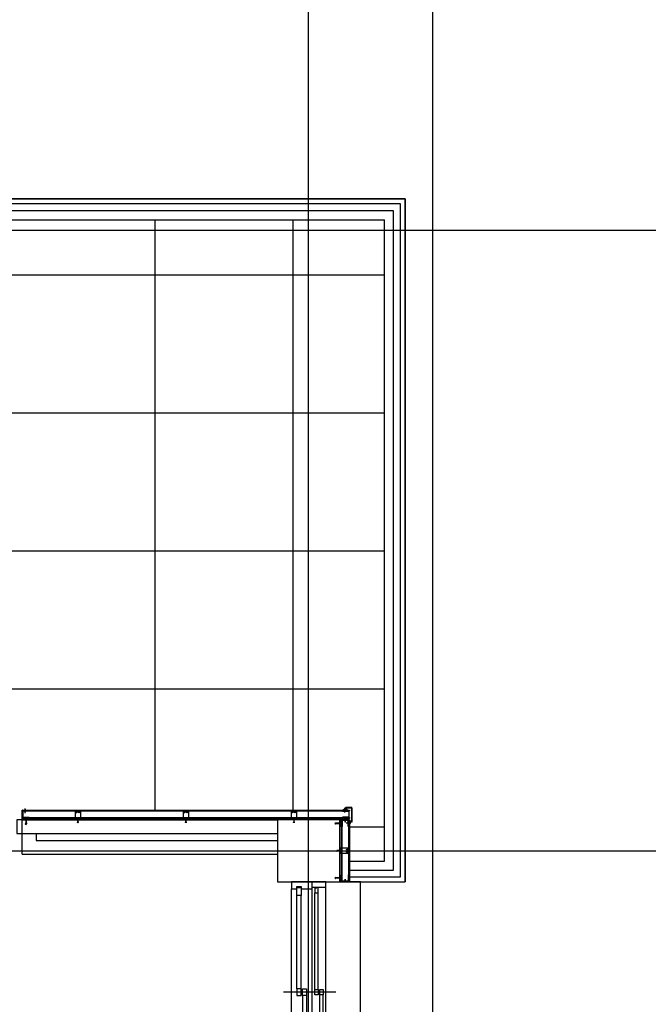
# Model space of a CAD drawing. Units: millimetres. Extents: x 2736105 to 4544255, y -225330 to 1212028.
# Drawn here: x 3541647 to 3546202, y 448863 to 456000 of the extents above; entities that cross this region are included whole.
import ezdxf
from ezdxf.lldxf.tags import DXFTag

# ---------------------------------------------------------------- set-up
doc = ezdxf.new("R2010")
doc.units = ezdxf.units.MM
doc.header["$LTSCALE"] = 200
for name, color, linetype in [('CEN', 1, 'CEN'), ('COL', 2, 'Continuous'), ('DF', 7, 'Continuous'), ('DOOR', 4, 'Continuous'), ('E1', 4, 'Continuous'), ('HAT', 8, 'Continuous'), ('insul', 8, 'Continuous'), ('sta1', 9, 'Continuous'), ('STL', 6, 'Continuous'), ('WAL', 3, 'Continuous'), ('WID', 6, 'Continuous'), ('판넬', 40, 'Continuous')]:
    doc.layers.add(name, color=color, linetype=linetype)
tags = doc.linetypes.add('ACANSTGL', pattern=[0.11811, 0.07874, -0.03937]).pattern_tags.tags
tags[6:7] = [DXFTag(74, 4), DXFTag(75, 0), DXFTag(340, '0'), DXFTag(46, 1.0), DXFTag(50, 0.0), DXFTag(44, 0.0), DXFTag(45, 0.0)]
tags[4:5] = [DXFTag(74, 4), DXFTag(75, 0), DXFTag(340, '0'), DXFTag(46, 1.0), DXFTag(50, 0.0), DXFTag(44, 0.0), DXFTag(45, 0.0)]
tags = doc.linetypes.add('CEN', pattern=[35, 30, -2, 1, -2]).pattern_tags.tags
tags[10:11] = [DXFTag(74, 4), DXFTag(75, 0), DXFTag(340, '0'), DXFTag(46, 1.0), DXFTag(50, 0.0), DXFTag(44, 0.0), DXFTag(45, 0.0)]
tags[8:9] = [DXFTag(74, 4), DXFTag(75, 0), DXFTag(340, '0'), DXFTag(46, 1.0), DXFTag(50, 0.0), DXFTag(44, 0.0), DXFTag(45, 0.0)]
tags[6:7] = [DXFTag(74, 4), DXFTag(75, 0), DXFTag(340, '0'), DXFTag(46, 1.0), DXFTag(50, 0.0), DXFTag(44, 0.0), DXFTag(45, 0.0)]
tags[4:5] = [DXFTag(74, 4), DXFTag(75, 0), DXFTag(340, '0'), DXFTag(46, 1.0), DXFTag(50, 0.0), DXFTag(44, 0.0), DXFTag(45, 0.0)]
tags = doc.linetypes.add('CENTER', pattern=[65, 60, -2, 1, -2]).pattern_tags.tags
tags[10:11] = [DXFTag(74, 4), DXFTag(75, 0), DXFTag(340, '0'), DXFTag(46, 1.0), DXFTag(50, 0.0), DXFTag(44, 0.0), DXFTag(45, 0.0)]
tags[8:9] = [DXFTag(74, 4), DXFTag(75, 0), DXFTag(340, '0'), DXFTag(46, 1.0), DXFTag(50, 0.0), DXFTag(44, 0.0), DXFTag(45, 0.0)]
tags[6:7] = [DXFTag(74, 4), DXFTag(75, 0), DXFTag(340, '0'), DXFTag(46, 1.0), DXFTag(50, 0.0), DXFTag(44, 0.0), DXFTag(45, 0.0)]
tags[4:5] = [DXFTag(74, 4), DXFTag(75, 0), DXFTag(340, '0'), DXFTag(46, 1.0), DXFTag(50, 0.0), DXFTag(44, 0.0), DXFTag(45, 0.0)]
tags = doc.linetypes.add('CENTER4', pattern=[64, 60, -2, 0, -2]).pattern_tags.tags
tags[10:11] = [DXFTag(74, 4), DXFTag(75, 0), DXFTag(340, '0'), DXFTag(46, 1.0), DXFTag(50, 0.0), DXFTag(44, 0.0), DXFTag(45, 0.0)]
tags[8:9] = [DXFTag(74, 4), DXFTag(75, 0), DXFTag(340, '0'), DXFTag(46, 1.0), DXFTag(50, 0.0), DXFTag(44, 0.0), DXFTag(45, 0.0)]
tags[6:7] = [DXFTag(74, 4), DXFTag(75, 0), DXFTag(340, '0'), DXFTag(46, 1.0), DXFTag(50, 0.0), DXFTag(44, 0.0), DXFTag(45, 0.0)]
tags[4:5] = [DXFTag(74, 4), DXFTag(75, 0), DXFTag(340, '0'), DXFTag(46, 1.0), DXFTag(50, 0.0), DXFTag(44, 0.0), DXFTag(45, 0.0)]
tags = doc.linetypes.add('HIDDEN', pattern=[2, 1, -1]).pattern_tags.tags
tags[6:7] = [DXFTag(74, 4), DXFTag(75, 0), DXFTag(340, '0'), DXFTag(46, 1.0), DXFTag(50, 0.0), DXFTag(44, 0.0), DXFTag(45, 0.0)]
tags[4:5] = [DXFTag(74, 4), DXFTag(75, 0), DXFTag(340, '0'), DXFTag(46, 1.0), DXFTag(50, 0.0), DXFTag(44, 0.0), DXFTag(45, 0.0)]

# ---------------------------------------------------------------- blocks, each defined once
blk = doc.blocks.new('C1')
at = {"layer": 'COL'}
blk.add_lwpolyline([(-200, -200), (200, -200), (200, 200), (-200, 200)], close=True, dxfattribs=at)
blk = doc.blocks.new('win1')
at = {"layer": 'CEN'}
for p, q in [((800, -322.5), (800, 57.5)), ((1580, -322.5), (1580, 57.5)), ((2470, -322.5), (2470, 57.5)), ((3250, -322.5), (3250, 57.5))]:
    blk.add_line(p, q, dxfattribs=at)
at = {"layer": 'DF'}
for p, q in [((48.9, -182.5), (40, -182.5)), ((1600, -150), (1560, -150)), ((2450, -150), (2490, -150)), ((4001.1, -182.5), (4010, -182.5)), ((1551.1, -217.5), (1560, -217.5)), ((1560, -250), (1600, -250)), ((1608.9, -217.5), (1600, -217.5)), ((2490, -250), (2450, -250)), ((2498.9, -217.5), (2490, -217.5))]:
    blk.add_line(p, q, dxfattribs=at)
for points in [[(40, -150), (40, -250), (0, -250), (0, 0), (50, 0), (50, -40), (35, -40), (35, -70), (50, -70), (50, -150), (0, -150)], [(1560, -250), (1560, -150), (1550, -150), (1550, -110), (1565, -110), (1565, -80), (1550, -80), (1550, 0), (1610, 0), (1610, -80), (1595, -80), (1595, -110), (1610, -110), (1610, -150), (1600, -150), (1600, -250)], [(2490, -250), (2490, -150), (2500, -150), (2500, -110), (2485, -110), (2485, -80), (2500, -80), (2500, 0), (2440, 0), (2440, -80), (2455, -80), (2455, -110), (2440, -110), (2440, -150), (2450, -150), (2450, -250)], [(4010, -150), (4010, -250), (4050, -250), (4050, 0), (4000, 0), (4000, -40), (4015, -40), (4015, -70), (4000, -70), (4000, -150), (4050, -150)], [(42.5, -70), (100, -70), (100, -40), (42.5, -40), (42.5, -70)], [(4007.5, -70), (3950, -70), (3950, -40), (4007.5, -40), (4007.5, -70)], [(1557.5, -110), (1507.5, -110), (1507.5, -80), (1557.5, -80), (1557.5, -110)], [(1602.5, -110), (1652.5, -110), (1652.5, -80), (1602.5, -80), (1602.5, -110)], [(2492.5, -110), (2542.5, -110), (2542.5, -80), (2492.5, -80), (2492.5, -110)], [(40, -170), (80, -170), (80, -195), (40, -195)], [(820, -195), (820, -170), (780, -170), (780, -195), (820, -195)], [(780, -230), (820, -230), (820, -205), (780, -205), (780, -230)], [(1560, -230), (1520, -230), (1520, -205), (1560, -205)], [(1600, -250), (1600, -150)], [(1600, -250), (1600, -150)], [(1600, -230), (1640, -230), (1640, -205), (1600, -205)], [(2450, -230), (2410, -230), (2410, -205), (2450, -205), (2450, -230)], [(2490, -230), (2530, -230), (2530, -205), (2490, -205)], [(3230, -195), (3230, -170), (3270, -170), (3270, -195), (3230, -195)], [(3270, -230), (3230, -230), (3230, -205), (3270, -205), (3270, -230)], [(4010, -170), (3970, -170), (3970, -195), (4010, -195)]]:
    blk.add_lwpolyline(points, dxfattribs=at)
for points in [[(825, -70), (775, -70), (775, -40), (825, -40), (825, -70)], [(3225, -70), (3275, -70), (3275, -40), (3225, -40), (3225, -70)], [(775, -110), (825, -110), (825, -80), (775, -80), (775, -110)], [(2455, -110), (2405, -110), (2405, -80), (2455, -80), (2455, -110)], [(3275, -110), (3225, -110), (3225, -80), (3275, -80), (3275, -110)]]:
    blk.add_lwpolyline(points, close=True, dxfattribs=at)
at = {"layer": 'WID', "color": 5}
for p, q in [((0, 0), (4000, 0)), ((0, -150), (4000, -150)), ((0, -250), (4010, -250))]:
    blk.add_line(p, q, dxfattribs=at)
at = {"layer": 'WID'}
for p, q in [((775, -40), (100, -40)), ((775, -70), (100, -70)), ((3275, -40), (3950, -40)), ((3275, -70), (3950, -70)), ((825, -80), (1507.5, -80)), ((825, -110), (1507.5, -110)), ((2405, -80), (1652.5, -80)), ((2405, -110), (1652.5, -110)), ((3225, -80), (2542.5, -80)), ((3225, -110), (2542.5, -110)), ((780, -170), (80, -170)), ((780, -195), (80, -195)), ((1520, -205), (820, -205)), ((1640, -205), (2410, -205)), ((2530, -205), (3230, -205)), ((3270, -170), (3970, -170)), ((3270, -195), (3970, -195)), ((1520, -230), (820, -230)), ((1640, -230), (2410, -230)), ((2530, -230), (3230, -230))]:
    blk.add_line(p, q, dxfattribs=at)
blk = doc.blocks.new('blot01')
at = {"layer": 'CEN', "linetype": 'CENTER'}
for p, q in [((3.9, 18.2), (-3.4, 18.2)), ((-3.4, 17.6), (-3.4, 18.2)), ((-3.4, 17.6), (3.9, 17.6)), ((-1.1, 15.7), (1.6, 16.6)), ((-1.1, 14.5), (1.6, 15.4)), ((-1.1, 13.3), (1.6, 14.2)), ((-1.1, 12.2), (1.6, 13.1)), ((-1.1, 11), (1.6, 11.9)), ((-1.1, 9.8), (1.6, 10.7)), ((-1.1, 8.6), (1.6, 9.5)), ((-1.1, 7.5), (1.6, 8.4)), ((-1.1, 6.3), (1.6, 7.2)), ((-1.1, 5.1), (1.6, 6)), ((-1.1, 3.9), (1.6, 4.8)), ((-1.1, 2.8), (1.6, 3.6)), ((-0.8, 15.6), (-0.8, 17.6)), ((1.3, 17.6), (-0.8, 17.6)), ((-0.8, 16), (1.3, 16.6)), ((-0.8, 15.5), (1.3, 16.3)), ((-0.8, 1.8), (-0.8, 15.6)), ((-0.8, 14.8), (1.3, 15.5)), ((-0.8, 14.4), (1.3, 15.1)), ((-0.8, 13.6), (1.3, 14.3)), ((-0.8, 13.2), (1.3, 13.9)), ((-0.8, 12.4), (1.3, 13.1)), ((-0.8, 12), (1.3, 12.7)), ((-0.8, 11.3), (1.3, 11.9)), ((-0.8, 10.8), (1.3, 11.5)), ((-0.8, 10.1), (1.3, 10.8)), ((-0.8, 9.7), (1.3, 10.4)), ((-0.8, 8.9), (1.3, 9.6)), ((-0.8, 8.5), (1.3, 9.2)), ((-0.8, 7.7), (1.3, 8.4)), ((-0.8, 7.3), (1.3, 8)), ((-0.8, 6.6), (1.3, 7.2)), ((-0.8, 6.1), (1.3, 6.8)), ((-0.8, 5.4), (1.3, 6.1)), ((-0.8, 5), (1.3, 5.7)), ((-0.8, 4.2), (1.3, 4.9)), ((-0.8, 3.8), (1.3, 4.5)), ((-0.8, 3), (1.3, 3.7)), ((-0.8, 2.6), (1.3, 3.3)), ((-0.2, 0.2), (0.2, -0.2)), ((0.2, -0.2), (1.3, 1.8)), ((1, 0.3), (0.2, -0.2)), ((1.3, 15.6), (1.3, 17.6)), ((1.3, 16.6), (1.6, 16.6)), ((1.6, 16.6), (1.3, 16.3)), ((1.3, 1.8), (1.3, 15.6)), ((1.3, 15.5), (1.6, 15.4)), ((1.6, 15.4), (1.3, 15.1)), ((1.3, 14.3), (1.6, 14.2)), ((1.6, 14.2), (1.3, 13.9)), ((1.3, 13.1), (1.6, 13.1)), ((1.6, 13.1), (1.3, 12.7)), ((1.3, 11.9), (1.6, 11.9)), ((1.6, 11.9), (1.3, 11.5)), ((1.3, 10.8), (1.6, 10.7)), ((1.6, 10.7), (1.3, 10.4)), ((1.3, 9.6), (1.6, 9.5)), ((1.6, 9.5), (1.3, 9.2)), ((1.3, 8.4), (1.6, 8.4)), ((1.6, 8.4), (1.3, 8)), ((1.3, 7.2), (1.6, 7.2)), ((1.6, 7.2), (1.3, 6.8)), ((1.3, 6.1), (1.6, 6)), ((1.6, 6), (1.3, 5.7)), ((1.3, 4.9), (1.6, 4.8)), ((1.6, 4.8), (1.3, 4.5)), ((1.3, 3.7), (1.6, 3.6)), ((1.6, 3.6), (1.3, 3.3)), ((3.9, 17.6), (3.9, 18.2))]:
    blk.add_line(p, q, dxfattribs=at)
for points in [[(-0.8, 16), (-1.1, 15.7), (-0.8, 15.5)], [(-0.8, 14.8), (-1.1, 14.5), (-0.8, 14.4)], [(-0.8, 13.6), (-1.1, 13.3), (-0.8, 13.2)], [(-0.8, 12.4), (-1.1, 12.2), (-0.8, 12)], [(-0.8, 11.3), (-1.1, 11), (-0.8, 10.8)], [(-0.8, 10.1), (-1.1, 9.8), (-0.8, 9.7)], [(-0.8, 8.9), (-1.1, 8.6), (-0.8, 8.5)], [(-0.8, 7.7), (-1.1, 7.5), (-0.8, 7.3)], [(-0.8, 6.6), (-1.1, 6.3), (-0.8, 6.1)], [(-0.8, 5.4), (-1.1, 5.1), (-0.8, 5)], [(-0.8, 4.2), (-1.1, 3.9), (-0.8, 3.8)], [(-0.8, 3), (-1.1, 2.8), (-0.8, 2.6)], [(-0.4, 18.9), (-0.4, 18.9), (-0.1, 18.9)], [(0.1, 18.7), (0.1, 18.6), (0.3, 18.6)], [(0.4, 18.7), (0.4, 18.6), (0.3, 18.6)], [(0.9, 18.9), (0.9, 18.9), (0.6, 18.9)]]:
    blk.add_lwpolyline(points, dxfattribs=at)
for centre, radius, start, end in [((0.4, 15.4), 3.6, 93.0895, 129.21872), ((1.5, 1.7), 2.27, 177.13544, 220.54749), ((-0.1, 18.7), 0.188, 2.32785, 92.60138), ((0, 15.3), 3.76, 51.6001, 86.5655), ((0.6, 18.7), 0.188, 87.39862, 177.67215), ((-4.5, 2.2), 5.82, 340.69537, 356.22009)]:
    blk.add_arc(centre, radius, start, end, dxfattribs=at)
blk = doc.blocks.new('blot02')
at = {"color": 1}
for p, q in [((0, 1.6), (15.9, 1.6)), ((15.9, 1.6), (31.8, 3.2)), ((16.3, 0), (35.1, 2.3)), ((33.5, 3), (31.8, 3.2)), ((34.3, 2.8), (33.5, 3)), ((35.1, 2.3), (34.3, 2.8)), ((0, -1.6), (15.9, -1.6)), ((15.9, -1.6), (31.8, -3.3)), ((16.3, 0), (35.1, -2.3)), ((33.5, -3), (31.8, -3.3)), ((34.3, -2.8), (33.5, -3)), ((35.1, -2.3), (34.3, -2.8))]:
    blk.add_line(p, q, dxfattribs=at)
at = {"color": 8}
for p, q in [((27.3, 1.3), (34.9, 1.3)), ((38.3, 0), (34.9, 1.3)), ((27.3, -1.4), (34.9, -1.4)), ((38.3, 0), (34.9, -1.4))]:
    blk.add_line(p, q, dxfattribs=at)
blk.add_lwpolyline([(-2, 1.5), (-1.4, 1.5), (-1.4, -1.5), (-2, -1.5)], close=True, dxfattribs=at)
at = {"color": 1}
blk.add_lwpolyline([(-1.8, 2.9), (0, 2.9), (0, -2.9), (-1.8, -2.9)], close=True, dxfattribs=at)
blk = doc.blocks.new('A$C35E07073')
at = {"layer": 'CEN', "linetype": 'CENTER'}
for p, q in [((0, 3), (27.7, 3)), ((6, 3.4), (5.6, 3)), ((6, 2.4), (5.6, 3)), ((5.6, 3), (7.3, 2.1)), ((7.3, 3.9), (18.7, 3.9)), ((7.3, 2.1), (18.7, 2.1)), ((7.9, 3.9), (8.5, 2.1)), ((8, 4.1), (8.8, 1.9)), ((8.3, 3.9), (8.8, 2.1)), ((8.8, 1.9), (8.5, 2.1)), ((8.8, 2.1), (8.8, 1.9)), ((8.9, 3.9), (9.5, 2.1)), ((9, 4.1), (9.8, 1.9)), ((9.3, 3.9), (9.8, 2.1)), ((9.8, 1.9), (9.5, 2.1)), ((9.8, 2.1), (9.8, 1.9)), ((9.9, 3.9), (10.5, 2.1)), ((10, 4.1), (10.7, 1.9)), ((10.2, 3.9), (10.8, 2.1)), ((10.7, 1.9), (10.5, 2.1)), ((10.8, 2.1), (10.7, 1.9)), ((10.8, 3.9), (11.4, 2.1)), ((11, 4.1), (11.7, 1.9)), ((11.2, 3.9), (11.7, 2.1)), ((11.7, 1.9), (11.4, 2.1)), ((11.7, 2.1), (11.7, 1.9)), ((11.8, 3.9), (12.4, 2.1)), ((11.9, 4.1), (12.7, 1.9)), ((12.2, 3.9), (12.7, 2.1)), ((12.7, 1.9), (12.4, 2.1)), ((12.7, 2.1), (12.7, 1.9)), ((12.8, 3.9), (13.4, 2.1)), ((12.9, 4.1), (13.6, 1.9)), ((13.1, 3.9), (13.7, 2.1)), ((13.6, 1.9), (13.4, 2.1)), ((13.7, 2.1), (13.6, 1.9)), ((13.8, 3.9), (14.3, 2.1)), ((13.9, 4.1), (14.6, 1.9)), ((14.1, 3.9), (14.7, 2.1)), ((14.6, 1.9), (14.3, 2.1)), ((14.7, 2.1), (14.6, 1.9)), ((14.7, 3.9), (15.3, 2.1)), ((14.8, 4.1), (15.6, 1.9)), ((15.1, 3.9), (15.6, 2.1)), ((15.6, 1.9), (15.3, 2.1)), ((15.6, 2.1), (15.6, 1.9)), ((15.7, 3.9), (16.3, 2.1)), ((15.8, 4.1), (16.6, 1.9)), ((16.1, 3.9), (16.6, 2.1)), ((16.6, 1.9), (16.3, 2.1)), ((16.6, 2.1), (16.6, 1.9)), ((16.7, 3.9), (17.3, 2.1)), ((16.8, 4.1), (17.5, 1.9)), ((17, 3.9), (17.6, 2.1)), ((17.5, 1.9), (17.3, 2.1)), ((17.6, 2.1), (17.5, 1.9)), ((17.6, 3.9), (18.2, 2.1)), ((17.8, 4.1), (18.5, 1.9)), ((18, 3.9), (18.5, 2.1)), ((18.5, 1.9), (18.2, 2.1)), ((18.5, 2.1), (18.5, 1.9)), ((18.6, 3.9), (19.2, 2.1)), ((18.7, 4.1), (19.5, 1.9)), ((18.7, 3.9), (20.3, 3.9)), ((18.7, 2.1), (20.3, 2.1)), ((19, 3.9), (19.5, 2.1)), ((19.5, 1.9), (19.2, 2.1)), ((19.5, 2.1), (19.5, 1.9)), ((20.3, 6), (20.8, 6)), ((20.3, 6), (20.3, 0)), ((20.3, 2.1), (20.3, 3.9)), ((20.3, 0), (20.8, 0)), ((20.8, 0), (20.8, 6))]:
    blk.add_line(p, q, dxfattribs=at)
for points in [[(8.3, 3.9), (8, 4.1), (7.9, 3.9)], [(9.3, 3.9), (9, 4.1), (8.9, 3.9)], [(10.2, 3.9), (10, 4.1), (9.9, 3.9)], [(11.2, 3.9), (11, 4.1), (10.8, 3.9)], [(12.2, 3.9), (11.9, 4.1), (11.8, 3.9)], [(13.1, 3.9), (12.9, 4.1), (12.8, 3.9)], [(14.1, 3.9), (13.9, 4.1), (13.8, 3.9)], [(15.1, 3.9), (14.8, 4.1), (14.7, 3.9)], [(16.1, 3.9), (15.8, 4.1), (15.7, 3.9)], [(17, 3.9), (16.8, 4.1), (16.7, 3.9)], [(18, 3.9), (17.8, 4.1), (17.6, 3.9)], [(19, 3.9), (18.7, 4.1), (18.6, 3.9)], [(21.3, 3.1), (21.1, 3.1), (21.1, 3)], [(21.3, 2.9), (21.1, 2.9), (21.1, 3)], [(21.4, 3.5), (21.4, 3.5), (21.4, 3.3)], [(21.4, 2.5), (21.4, 2.5), (21.4, 2.7)]]:
    blk.add_lwpolyline(points, dxfattribs=at)
for centre, radius, start, end in [((7.2, 2), 1.88, 87.13544, 130.54749), ((7.6, 7), 4.81, 250.69537, 266.22009), ((18.5, 2.8), 2.98, 3.0895, 39.21872), ((18.4, 3.2), 3.11, 321.6001, 356.5655), ((21.3, 3.3), 0.155, 272.32785, 2.60138), ((21.3, 2.7), 0.155, 357.39862, 87.67215)]:
    blk.add_arc(centre, radius, start, end, dxfattribs=at)

msp = doc.modelspace()

# ---------------------------------------------------------------- hatches: boundary and pattern name
h = msp.add_hatch(color=256)
h.paths.add_polyline_path([(3542068.9, 450203.9), (3542068.9, 450200.7), (3542086.8, 450200.7), (3542086.8, 450203.9)])
h.paths.add_polyline_path([(3542066.9, 450200.7), (3542066.9, 450203.9), (3542049, 450203.9), (3542049, 450200.7)])
h = msp.add_hatch(color=256)
h.paths.add_polyline_path([(3542851.7, 450203.9), (3542851.7, 450200.7), (3542869.7, 450200.7), (3542869.7, 450203.9)])
h.paths.add_polyline_path([(3542849.8, 450200.7), (3542849.8, 450203.9), (3542831.8, 450203.9), (3542831.8, 450200.7)])
h = msp.add_hatch(color=256)
h.paths.add_polyline_path([(3543634.6, 450203.9), (3543634.6, 450200.7), (3543652.5, 450200.7), (3543652.5, 450203.9)])
h.paths.add_polyline_path([(3543632.6, 450200.7), (3543632.6, 450203.9), (3543614.7, 450203.9), (3543614.7, 450200.7)])
h = msp.add_hatch(color=256)
h.paths.add_polyline_path([(3543969, 449976.3), (3543965.8, 449976.3), (3543965.8, 449994.2), (3543969, 449994.2)])
h.paths.add_polyline_path([(3543965.8, 449974.3), (3543969, 449974.3), (3543969, 449956.4), (3543965.8, 449956.4)])
at = {"layer": 'insul'}
h = msp.add_hatch(color=256, dxfattribs=at)
edge = h.paths.add_edge_path()
edge.add_ellipse((3544063.8, 450160.5), major_axis=(-18.6, -18.6), ratio=1, start_angle=243.81784, end_angle=273.97788)
edge.add_line((3544043.9, 450177.8), (3544039.2, 450177.8))
edge.add_line((3544039.2, 450177.8), (3544039.2, 450177.9))
edge.add_line((3544039.2, 450177.9), (3544039.2, 450177.9))
edge.add_line((3544039.2, 450177.9), (3544039.2, 450177.9))
edge.add_line((3544039.2, 450177.9), (3544039.2, 450177.9))
edge.add_line((3544039.2, 450177.9), (3544039.2, 450177.9))
edge.add_line((3544039.2, 450177.9), (3544039.2, 450177.9))
edge.add_line((3544039.2, 450177.9), (3544039.2, 450177.9))
edge.add_line((3544039.2, 450177.9), (3544039.2, 450177.9))
edge.add_line((3544039.2, 450177.9), (3544039.2, 450177.9))
edge.add_line((3544039.2, 450177.9), (3544039.2, 450177.9))
edge.add_line((3544039.2, 450177.9), (3544039.2, 450178))
edge.add_line((3544039.2, 450178), (3544039.2, 450178))
edge.add_line((3544039.2, 450178), (3544039.2, 450178))
edge.add_line((3544039.2, 450178), (3544039.2, 450178))
edge.add_line((3544039.2, 450178), (3544039.2, 450178))
edge.add_line((3544039.2, 450178), (3544039.2, 450178))
edge.add_line((3544039.2, 450178), (3544039.2, 450178))
edge.add_line((3544039.2, 450178), (3544039.2, 450178))
edge.add_line((3544039.2, 450178), (3544039.2, 450178))
edge.add_line((3544039.2, 450178), (3544039.2, 450178))
edge.add_line((3544039.2, 450178), (3544039.2, 450178))
edge.add_line((3544039.2, 450178), (3544039.2, 450178.1))
edge.add_line((3544039.2, 450178.1), (3544039.2, 450178.1))
edge.add_line((3544039.2, 450178.1), (3544039.2, 450178.1))
edge.add_line((3544039.2, 450178.1), (3544039.2, 450178.1))
edge.add_line((3544039.2, 450178.1), (3544039.2, 450178.1))
edge.add_line((3544039.2, 450178.1), (3544039.2, 450178.1))
edge.add_line((3544039.2, 450178.1), (3544039.2, 450178.1))
edge.add_line((3544039.2, 450178.1), (3544039.2, 450178.1))
edge.add_line((3544039.2, 450178.1), (3544039.2, 450178.1))
edge.add_line((3544039.2, 450178.1), (3544039.2, 450178.1))
edge.add_line((3544039.2, 450178.1), (3544039.2, 450178.2))
edge.add_line((3544039.2, 450178.2), (3544039.2, 450178.2))
edge.add_line((3544039.2, 450178.2), (3544039.2, 450178.2))
edge.add_line((3544039.2, 450178.2), (3544039.2, 450178.2))
edge.add_line((3544039.2, 450178.2), (3544039.2, 450178.2))
edge.add_line((3544039.2, 450178.2), (3544039.2, 450178.2))
edge.add_line((3544039.2, 450178.2), (3544039.2, 450178.2))
edge.add_line((3544039.2, 450178.2), (3544039.2, 450178.2))
edge.add_line((3544039.2, 450178.2), (3544039.2, 450178.2))
edge.add_line((3544039.2, 450178.2), (3544039.2, 450178.2))
edge.add_line((3544039.2, 450178.2), (3544039.2, 450178.2))
edge.add_line((3544039.2, 450178.2), (3544039.2, 450178.3))
edge.add_line((3544039.2, 450178.3), (3544039.2, 450178.3))
edge.add_line((3544039.2, 450178.3), (3544039.2, 450178.3))
edge.add_line((3544039.2, 450178.3), (3544039.2, 450178.3))
edge.add_line((3544039.2, 450178.3), (3544039.2, 450178.3))
edge.add_line((3544039.2, 450178.3), (3544039.2, 450178.3))
edge.add_line((3544039.2, 450178.3), (3544039.2, 450178.3))
edge.add_line((3544039.2, 450178.3), (3544039.2, 450178.3))
edge.add_line((3544039.2, 450178.3), (3544039.2, 450178.3))
edge.add_line((3544039.2, 450178.3), (3544039.2, 450178.3))
edge.add_line((3544039.2, 450178.3), (3544039.2, 450178.3))
edge.add_line((3544039.2, 450178.3), (3544039.2, 450178.4))
edge.add_line((3544039.2, 450178.4), (3544039.2, 450178.4))
edge.add_line((3544039.2, 450178.4), (3544039.2, 450178.4))
edge.add_line((3544039.2, 450178.4), (3544039.2, 450178.4))
edge.add_line((3544039.2, 450178.4), (3544039.2, 450178.4))
edge.add_line((3544039.2, 450178.4), (3544039.2, 450178.4))
edge.add_line((3544039.2, 450178.4), (3544039.2, 450178.4))
edge.add_line((3544039.2, 450178.4), (3544039.2, 450178.4))
edge.add_line((3544039.2, 450178.4), (3544039.2, 450178.4))
edge.add_line((3544039.2, 450178.4), (3544039.1, 450178.4))
edge.add_line((3544039.1, 450178.4), (3544039.1, 450178.5))
edge.add_line((3544039.1, 450178.5), (3544039.1, 450178.5))
edge.add_line((3544039.1, 450178.5), (3544039.1, 450178.5))
edge.add_line((3544039.1, 450178.5), (3544039.1, 450178.5))
edge.add_line((3544039.1, 450178.5), (3544039.1, 450178.6))
edge.add_line((3544039.1, 450178.6), (3544039.1, 450178.6))
edge.add_line((3544039.1, 450178.6), (3544039.1, 450178.6))
edge.add_line((3544039.1, 450178.6), (3544039.1, 450178.6))
edge.add_line((3544039.1, 450178.6), (3544039.1, 450178.7))
edge.add_line((3544039.1, 450178.7), (3544039.1, 450178.7))
edge.add_line((3544039.1, 450178.7), (3544039.1, 450178.7))
edge.add_line((3544039.1, 450178.7), (3544039.1, 450178.7))
edge.add_line((3544039.1, 450178.7), (3544039.1, 450178.8))
edge.add_line((3544039.1, 450178.8), (3544039.1, 450178.8))
edge.add_line((3544039.1, 450178.8), (3544039, 450178.8))
edge.add_line((3544039, 450178.8), (3544039, 450178.8))
edge.add_line((3544039, 450178.8), (3544039, 450178.9))
edge.add_line((3544039, 450178.9), (3544039, 450178.9))
edge.add_line((3544039, 450178.9), (3544039, 450178.9))
edge.add_line((3544039, 450178.9), (3544039, 450178.9))
edge.add_line((3544039, 450178.9), (3544039, 450178.9))
edge.add_line((3544039, 450178.9), (3544039, 450179))
edge.add_line((3544039, 450179), (3544039, 450179))
edge.add_line((3544039, 450179), (3544039, 450179))
edge.add_line((3544039, 450179), (3544039, 450179))
edge.add_line((3544039, 450179), (3544038.9, 450179.1))
edge.add_line((3544038.9, 450179.1), (3544038.9, 450179.1))
edge.add_line((3544038.9, 450179.1), (3544038.9, 450179.1))
edge.add_line((3544038.9, 450179.1), (3544038.9, 450179.1))
edge.add_line((3544038.9, 450179.1), (3544038.9, 450179.2))
edge.add_line((3544038.9, 450179.2), (3544038.9, 450179.2))
edge.add_line((3544038.9, 450179.2), (3544038.9, 450179.2))
edge.add_line((3544038.9, 450179.2), (3544038.9, 450179.2))
edge.add_line((3544038.9, 450179.2), (3544038.9, 450179.3))
edge.add_line((3544038.9, 450179.3), (3544038.8, 450179.3))
edge.add_line((3544038.8, 450179.3), (3544038.8, 450179.3))
edge.add_line((3544038.8, 450179.3), (3544038.8, 450179.3))
edge.add_line((3544038.8, 450179.3), (3544038.8, 450179.3))
edge.add_line((3544038.8, 450179.3), (3544038.8, 450179.4))
edge.add_line((3544038.8, 450179.4), (3544038.8, 450179.4))
edge.add_line((3544038.8, 450179.4), (3544038.8, 450179.4))
edge.add_line((3544038.8, 450179.4), (3544038.8, 450179.4))
edge.add_line((3544038.8, 450179.4), (3544038.7, 450179.5))
edge.add_line((3544038.7, 450179.5), (3544038.7, 450179.5))
edge.add_line((3544038.7, 450179.5), (3544038.7, 450179.5))
edge.add_line((3544038.7, 450179.5), (3544038.7, 450179.5))
edge.add_line((3544038.7, 450179.5), (3544038.7, 450179.6))
edge.add_line((3544038.7, 450179.6), (3544038.7, 450179.6))
edge.add_line((3544038.7, 450179.6), (3544038.7, 450179.6))
edge.add_line((3544038.7, 450179.6), (3544038.7, 450179.6))
edge.add_line((3544038.7, 450179.6), (3544038.6, 450179.6))
edge.add_line((3544038.6, 450179.6), (3544038.6, 450179.7))
edge.add_line((3544038.6, 450179.7), (3544038.6, 450179.7))
edge.add_line((3544038.6, 450179.7), (3544038.6, 450179.7))
edge.add_line((3544038.6, 450179.7), (3544038.6, 450179.7))
edge.add_line((3544038.6, 450179.7), (3544038.6, 450179.7))
edge.add_line((3544038.6, 450179.7), (3544038.6, 450179.8))
edge.add_line((3544038.6, 450179.8), (3544038.5, 450179.8))
edge.add_line((3544038.5, 450179.8), (3544038.5, 450179.8))
edge.add_line((3544038.5, 450179.8), (3544038.5, 450179.8))
edge.add_line((3544038.5, 450179.8), (3544038.5, 450179.9))
edge.add_line((3544038.5, 450179.9), (3544038.5, 450179.9))
edge.add_line((3544038.5, 450179.9), (3544038.5, 450179.9))
edge.add_line((3544038.5, 450179.9), (3544038.4, 450179.9))
edge.add_line((3544038.4, 450179.9), (3544038.4, 450179.9))
edge.add_line((3544038.4, 450179.9), (3544038.4, 450181.5))
edge.add_line((3544038.4, 450181.5), (3544037.9, 450181.5))
edge.add_line((3544037.9, 450181.5), (3544037.9, 450192.4))
edge.add_line((3544037.9, 450192.4), (3544055.3, 450185.5))
edge = h.paths.add_edge_path()
edge.add_ellipse((3544063.8, 450160.5), major_axis=(18.6, -18.6), ratio=1, start_angle=183.97788, end_angle=213.71544)
edge.add_line((3544037.9, 450165.7), (3544037.9, 450165.7))
edge.add_line((3544037.9, 450165.7), (3544037.9, 450174.2))
edge.add_line((3544037.9, 450174.2), (3544038.4, 450174.2))
edge.add_line((3544038.4, 450174.2), (3544038.4, 450177.8))
edge.add_line((3544038.4, 450177.8), (3544043.9, 450177.8))
h = msp.add_hatch(color=256, dxfattribs=at)
edge = h.paths.add_edge_path()
edge.add_ellipse((3544063.8, 450160.5), major_axis=(-18.6, -18.6), ratio=1, start_angle=243.81784, end_angle=273.97788)
edge.add_line((3544043.9, 450177.8), (3544039.2, 450177.8))
edge.add_line((3544039.2, 450177.8), (3544039.2, 450177.9))
edge.add_line((3544039.2, 450177.9), (3544039.2, 450177.9))
edge.add_line((3544039.2, 450177.9), (3544039.2, 450177.9))
edge.add_line((3544039.2, 450177.9), (3544039.2, 450177.9))
edge.add_line((3544039.2, 450177.9), (3544039.2, 450177.9))
edge.add_line((3544039.2, 450177.9), (3544039.2, 450177.9))
edge.add_line((3544039.2, 450177.9), (3544039.2, 450177.9))
edge.add_line((3544039.2, 450177.9), (3544039.2, 450177.9))
edge.add_line((3544039.2, 450177.9), (3544039.2, 450177.9))
edge.add_line((3544039.2, 450177.9), (3544039.2, 450177.9))
edge.add_line((3544039.2, 450177.9), (3544039.2, 450178))
edge.add_line((3544039.2, 450178), (3544039.2, 450178))
edge.add_line((3544039.2, 450178), (3544039.2, 450178))
edge.add_line((3544039.2, 450178), (3544039.2, 450178))
edge.add_line((3544039.2, 450178), (3544039.2, 450178))
edge.add_line((3544039.2, 450178), (3544039.2, 450178))
edge.add_line((3544039.2, 450178), (3544039.2, 450178))
edge.add_line((3544039.2, 450178), (3544039.2, 450178))
edge.add_line((3544039.2, 450178), (3544039.2, 450178))
edge.add_line((3544039.2, 450178), (3544039.2, 450178))
edge.add_line((3544039.2, 450178), (3544039.2, 450178))
edge.add_line((3544039.2, 450178), (3544039.2, 450178.1))
edge.add_line((3544039.2, 450178.1), (3544039.2, 450178.1))
edge.add_line((3544039.2, 450178.1), (3544039.2, 450178.1))
edge.add_line((3544039.2, 450178.1), (3544039.2, 450178.1))
edge.add_line((3544039.2, 450178.1), (3544039.2, 450178.1))
edge.add_line((3544039.2, 450178.1), (3544039.2, 450178.1))
edge.add_line((3544039.2, 450178.1), (3544039.2, 450178.1))
edge.add_line((3544039.2, 450178.1), (3544039.2, 450178.1))
edge.add_line((3544039.2, 450178.1), (3544039.2, 450178.1))
edge.add_line((3544039.2, 450178.1), (3544039.2, 450178.1))
edge.add_line((3544039.2, 450178.1), (3544039.2, 450178.2))
edge.add_line((3544039.2, 450178.2), (3544039.2, 450178.2))
edge.add_line((3544039.2, 450178.2), (3544039.2, 450178.2))
edge.add_line((3544039.2, 450178.2), (3544039.2, 450178.2))
edge.add_line((3544039.2, 450178.2), (3544039.2, 450178.2))
edge.add_line((3544039.2, 450178.2), (3544039.2, 450178.2))
edge.add_line((3544039.2, 450178.2), (3544039.2, 450178.2))
edge.add_line((3544039.2, 450178.2), (3544039.2, 450178.2))
edge.add_line((3544039.2, 450178.2), (3544039.2, 450178.2))
edge.add_line((3544039.2, 450178.2), (3544039.2, 450178.2))
edge.add_line((3544039.2, 450178.2), (3544039.2, 450178.2))
edge.add_line((3544039.2, 450178.2), (3544039.2, 450178.3))
edge.add_line((3544039.2, 450178.3), (3544039.2, 450178.3))
edge.add_line((3544039.2, 450178.3), (3544039.2, 450178.3))
edge.add_line((3544039.2, 450178.3), (3544039.2, 450178.3))
edge.add_line((3544039.2, 450178.3), (3544039.2, 450178.3))
edge.add_line((3544039.2, 450178.3), (3544039.2, 450178.3))
edge.add_line((3544039.2, 450178.3), (3544039.2, 450178.3))
edge.add_line((3544039.2, 450178.3), (3544039.2, 450178.3))
edge.add_line((3544039.2, 450178.3), (3544039.2, 450178.3))
edge.add_line((3544039.2, 450178.3), (3544039.2, 450178.3))
edge.add_line((3544039.2, 450178.3), (3544039.2, 450178.3))
edge.add_line((3544039.2, 450178.3), (3544039.2, 450178.4))
edge.add_line((3544039.2, 450178.4), (3544039.2, 450178.4))
edge.add_line((3544039.2, 450178.4), (3544039.2, 450178.4))
edge.add_line((3544039.2, 450178.4), (3544039.2, 450178.4))
edge.add_line((3544039.2, 450178.4), (3544039.2, 450178.4))
edge.add_line((3544039.2, 450178.4), (3544039.2, 450178.4))
edge.add_line((3544039.2, 450178.4), (3544039.2, 450178.4))
edge.add_line((3544039.2, 450178.4), (3544039.2, 450178.4))
edge.add_line((3544039.2, 450178.4), (3544039.2, 450178.4))
edge.add_line((3544039.2, 450178.4), (3544039.1, 450178.4))
edge.add_line((3544039.1, 450178.4), (3544039.1, 450178.5))
edge.add_line((3544039.1, 450178.5), (3544039.1, 450178.5))
edge.add_line((3544039.1, 450178.5), (3544039.1, 450178.5))
edge.add_line((3544039.1, 450178.5), (3544039.1, 450178.5))
edge.add_line((3544039.1, 450178.5), (3544039.1, 450178.6))
edge.add_line((3544039.1, 450178.6), (3544039.1, 450178.6))
edge.add_line((3544039.1, 450178.6), (3544039.1, 450178.6))
edge.add_line((3544039.1, 450178.6), (3544039.1, 450178.6))
edge.add_line((3544039.1, 450178.6), (3544039.1, 450178.7))
edge.add_line((3544039.1, 450178.7), (3544039.1, 450178.7))
edge.add_line((3544039.1, 450178.7), (3544039.1, 450178.7))
edge.add_line((3544039.1, 450178.7), (3544039.1, 450178.7))
edge.add_line((3544039.1, 450178.7), (3544039.1, 450178.8))
edge.add_line((3544039.1, 450178.8), (3544039.1, 450178.8))
edge.add_line((3544039.1, 450178.8), (3544039, 450178.8))
edge.add_line((3544039, 450178.8), (3544039, 450178.8))
edge.add_line((3544039, 450178.8), (3544039, 450178.9))
edge.add_line((3544039, 450178.9), (3544039, 450178.9))
edge.add_line((3544039, 450178.9), (3544039, 450178.9))
edge.add_line((3544039, 450178.9), (3544039, 450178.9))
edge.add_line((3544039, 450178.9), (3544039, 450178.9))
edge.add_line((3544039, 450178.9), (3544039, 450179))
edge.add_line((3544039, 450179), (3544039, 450179))
edge.add_line((3544039, 450179), (3544039, 450179))
edge.add_line((3544039, 450179), (3544039, 450179))
edge.add_line((3544039, 450179), (3544038.9, 450179.1))
edge.add_line((3544038.9, 450179.1), (3544038.9, 450179.1))
edge.add_line((3544038.9, 450179.1), (3544038.9, 450179.1))
edge.add_line((3544038.9, 450179.1), (3544038.9, 450179.1))
edge.add_line((3544038.9, 450179.1), (3544038.9, 450179.2))
edge.add_line((3544038.9, 450179.2), (3544038.9, 450179.2))
edge.add_line((3544038.9, 450179.2), (3544038.9, 450179.2))
edge.add_line((3544038.9, 450179.2), (3544038.9, 450179.2))
edge.add_line((3544038.9, 450179.2), (3544038.9, 450179.3))
edge.add_line((3544038.9, 450179.3), (3544038.8, 450179.3))
edge.add_line((3544038.8, 450179.3), (3544038.8, 450179.3))
edge.add_line((3544038.8, 450179.3), (3544038.8, 450179.3))
edge.add_line((3544038.8, 450179.3), (3544038.8, 450179.3))
edge.add_line((3544038.8, 450179.3), (3544038.8, 450179.4))
edge.add_line((3544038.8, 450179.4), (3544038.8, 450179.4))
edge.add_line((3544038.8, 450179.4), (3544038.8, 450179.4))
edge.add_line((3544038.8, 450179.4), (3544038.8, 450179.4))
edge.add_line((3544038.8, 450179.4), (3544038.7, 450179.5))
edge.add_line((3544038.7, 450179.5), (3544038.7, 450179.5))
edge.add_line((3544038.7, 450179.5), (3544038.7, 450179.5))
edge.add_line((3544038.7, 450179.5), (3544038.7, 450179.5))
edge.add_line((3544038.7, 450179.5), (3544038.7, 450179.6))
edge.add_line((3544038.7, 450179.6), (3544038.7, 450179.6))
edge.add_line((3544038.7, 450179.6), (3544038.7, 450179.6))
edge.add_line((3544038.7, 450179.6), (3544038.7, 450179.6))
edge.add_line((3544038.7, 450179.6), (3544038.6, 450179.6))
edge.add_line((3544038.6, 450179.6), (3544038.6, 450179.7))
edge.add_line((3544038.6, 450179.7), (3544038.6, 450179.7))
edge.add_line((3544038.6, 450179.7), (3544038.6, 450179.7))
edge.add_line((3544038.6, 450179.7), (3544038.6, 450179.7))
edge.add_line((3544038.6, 450179.7), (3544038.6, 450179.7))
edge.add_line((3544038.6, 450179.7), (3544038.6, 450179.8))
edge.add_line((3544038.6, 450179.8), (3544038.5, 450179.8))
edge.add_line((3544038.5, 450179.8), (3544038.5, 450179.8))
edge.add_line((3544038.5, 450179.8), (3544038.5, 450179.8))
edge.add_line((3544038.5, 450179.8), (3544038.5, 450179.9))
edge.add_line((3544038.5, 450179.9), (3544038.5, 450179.9))
edge.add_line((3544038.5, 450179.9), (3544038.5, 450179.9))
edge.add_line((3544038.5, 450179.9), (3544038.4, 450179.9))
edge.add_line((3544038.4, 450179.9), (3544038.4, 450179.9))
edge.add_line((3544038.4, 450179.9), (3544038.4, 450181.5))
edge.add_line((3544038.4, 450181.5), (3544037.9, 450181.5))
edge.add_line((3544037.9, 450181.5), (3544037.9, 450192.4))
edge.add_line((3544037.9, 450192.4), (3544055.3, 450185.5))
edge = h.paths.add_edge_path()
edge.add_ellipse((3544063.8, 450160.5), major_axis=(18.6, -18.6), ratio=1, start_angle=183.97788, end_angle=213.71544)
edge.add_line((3544037.9, 450165.7), (3544037.9, 450165.7))
edge.add_line((3544037.9, 450165.7), (3544037.9, 450174.2))
edge.add_line((3544037.9, 450174.2), (3544038.4, 450174.2))
edge.add_line((3544038.4, 450174.2), (3544038.4, 450177.8))
edge.add_line((3544038.4, 450177.8), (3544043.9, 450177.8))

# ---------------------------------------------------------------- linework, layer by layer
at = {"color": 6}
for p, q in [((3541665.8, 450200.7), (3541665.8, 450270.6)), ((3541667.8, 450268.6), (3541667.8, 450202.7)), ((3541716.3, 450200.7), (3541665.8, 450200.7)), ((3541666.9, 450200.7), (3541716.3, 450200.7)), ((3541667.8, 450202.7), (3541714.3, 450202.7)), ((3543965.8, 450150.3), (3543965.8, 450200.7)), ((3543965.8, 450200.7), (3544035.7, 450200.7)), ((3543965.8, 450199.7), (3543965.8, 450150.3)), ((3544033.7, 450198.7), (3543967.8, 450198.7)), ((3543967.8, 450198.7), (3543967.8, 450152.3)), ((3543965.8, 449751.8), (3543965.8, 449801.2)), ((3543965.8, 449801.2), (3543965.8, 449750.7)), ((3543967.8, 449752.7), (3543967.8, 449799.2)), ((3543965.8, 449750.7), (3544035.7, 449750.7)), ((3544033.7, 449752.7), (3543967.8, 449752.7))]:
    msp.add_line(p, q, dxfattribs=at)
at = {"linetype": 'ACANSTGL'}
for p, q in [((3542049.1, 450260.7), (3542086.9, 450260.7)), ((3542049.1, 450260.7), (3542049.1, 450200.7)), ((3542086.9, 450260.7), (3542086.9, 450200.7)), ((3542831.9, 450260.7), (3542869.7, 450260.7)), ((3542831.9, 450260.7), (3542831.9, 450200.7)), ((3542869.7, 450260.7), (3542869.7, 450200.7)), ((3543614.7, 450260.7), (3543652.6, 450260.7)), ((3543614.7, 450260.7), (3543614.7, 450200.7)), ((3543652.6, 450260.7), (3543652.6, 450200.7)), ((3544025.8, 449994.3), (3543965.8, 449994.3)), ((3544025.8, 449956.5), (3544025.8, 449994.3)), ((3544025.8, 449956.5), (3543965.8, 449956.5))]:
    msp.add_line(p, q, dxfattribs=at)
at = {"linetype": 'HIDDEN'}
for p, q in [((3542086.8, 450203.9), (3542049, 450203.9)), ((3542086.8, 450200.7), (3542049, 450200.7)), ((3542869.7, 450203.9), (3542831.8, 450203.9)), ((3542869.7, 450200.7), (3542831.8, 450200.7)), ((3543652.5, 450203.9), (3543614.7, 450203.9)), ((3543652.5, 450200.7), (3543614.7, 450200.7)), ((3543965.8, 449994.2), (3543965.8, 449956.4)), ((3543969, 449994.2), (3543969, 449956.4))]:
    msp.add_line(p, q, dxfattribs=at)
for p, q in [((3542086.9, 450200.7), (3542049.1, 450200.7)), ((3542061.5, 450252), (3542057.3, 450252)), ((3542059.4, 450249.8), (3542059.4, 450254.1)), ((3542078.7, 450252), (3542074.5, 450252)), ((3542076.6, 450249.8), (3542076.6, 450254.1)), ((3542869.7, 450200.7), (3542831.9, 450200.7)), ((3542844.4, 450252), (3542840.1, 450252)), ((3542842.2, 450249.8), (3542842.2, 450254.1)), ((3542861.5, 450252), (3542857.3, 450252)), ((3542859.4, 450249.8), (3542859.4, 450254.1)), ((3543652.6, 450200.7), (3543614.7, 450200.7)), ((3543627.2, 450252), (3543622.9, 450252)), ((3543625.1, 450249.8), (3543625.1, 450254.1)), ((3543644.4, 450252), (3543640.1, 450252)), ((3543642.3, 450249.8), (3543642.3, 450254.1)), ((3543965.8, 449994.3), (3543965.8, 449956.5)), ((3544014.9, 449984), (3544019.2, 449984)), ((3544017, 449986.1), (3544017, 449981.8)), ((3544014.9, 449966.8), (3544019.2, 449966.8)), ((3544017, 449968.9), (3544017, 449964.7))]:
    msp.add_line(p, q)
at = {"color": 8, "linetype": 'HIDDEN'}
for points in [[(3542069.8, 450205), (3542069.8, 450203.9), (3542066.1, 450203.9), (3542066.1, 450205)], [(3542068.9, 450205.4), (3542068.9, 450205), (3542067, 450205), (3542067, 450205.4)], [(3542852.6, 450205), (3542852.6, 450203.9), (3542848.9, 450203.9), (3542848.9, 450205)], [(3542851.7, 450205.4), (3542851.7, 450205), (3542849.8, 450205), (3542849.8, 450205.4)], [(3543635.4, 450205), (3543635.4, 450203.9), (3543631.7, 450203.9), (3543631.7, 450205)], [(3543634.5, 450205.4), (3543634.5, 450205), (3543632.7, 450205), (3543632.7, 450205.4)], [(3543970.1, 449977.1), (3543969, 449977.1), (3543969, 449973.4), (3543970.1, 449973.4)], [(3543970.5, 449976.2), (3543970.1, 449976.2), (3543970.1, 449974.4), (3543970.5, 449974.4)]]:
    msp.add_lwpolyline(points, close=True, dxfattribs=at)
at = {"color": 6}
msp.add_lwpolyline([(3543965.8, 450199.7), (3543965.8, 450150.3), (3543965.8, 450200.7), (3544035.7, 450200.7), (3544035.7, 450200.7, -0.414214), (3544033.7, 450198.7), (3543967.8, 450198.7), (3543967.8, 450152.3, -0.414214), (3543965.8, 450150.3), (3543965.8, 450150.3)], format="xyb", dxfattribs=at)
msp.add_lwpolyline([(3543965.8, 450199.7), (3543965.8, 450150.3), (3543965.8, 450200.7), (3544035.7, 450200.7), (3544035.7, 450200.7, -0.414214), (3544033.7, 450198.7), (3543967.8, 450198.7), (3543967.8, 450152.3, -0.414214), (3543965.8, 450150.3), (3543965.8, 450150.3)], format="xyb", dxfattribs=at)
for centre in [(3542059.4, 450252), (3542076.6, 450252), (3542842.2, 450252), (3542859.4, 450252), (3543625.1, 450252), (3543642.3, 450252), (3544017, 449984), (3544017, 449966.8)]:
    msp.add_circle(centre, 2.12)
for centre, start, end in [((3541665.8, 450268.6), 0, 90), ((3541714.3, 450200.7), 0, 90), ((3544033.7, 450200.7), 270, 0), ((3543965.8, 450152.3), 270, 0), ((3543965.8, 449799.2), 0, 90), ((3544033.7, 449750.7), 0, 90)]:
    msp.add_arc(centre, 2, start, end, dxfattribs=at)
at = {"layer": 'CEN', "linetype": 'CENTER4'}
for p, q in [((3543740.8, 436975.7), (3543740.8, 540294.6)), ((3544640.8, 436975.7), (3544640.8, 540294.6)), ((3522382, 454475.7), (3549640.8, 454475.7)), ((3522382, 449975.7), (3549640.8, 449975.7))]:
    msp.add_line(p, q, dxfattribs=at)
at = {"layer": 'COL'}
msp.add_line((3541665.8, 450100.7), (3541665.8, 450200.7), dxfattribs=at)
for points in [[(3541665.8, 450200.7), (3543515.8, 450200.7)], [(3541665.8, 450100.7), (3543515.8, 450100.7)]]:
    msp.add_lwpolyline(points, dxfattribs=at)
at = {"layer": 'DOOR'}
msp.add_lwpolyline([(3541665.8, 450200.7), (3541625.8, 450200.7), (3541625.8, 450100.7), (3541665.8, 450100.7)], close=True, dxfattribs=at)
at = {"layer": 'E1'}
for p, q in [((3539965.8, 454700.7), (3544440.8, 454700.7)), ((3544440.8, 454700.7), (3544440.8, 449750.7)), ((3540035.8, 454550.7), (3544290.8, 454550.7)), ((3544290.8, 449900.7), (3544290.8, 454550.7)), ((3543965.8, 450200.7), (3544005.7, 450200.7)), ((3544035.8, 449900.7), (3544290.8, 449900.7)), ((3543965.8, 449750.7), (3544440.8, 449750.7))]:
    msp.add_line(p, q, dxfattribs=at)
for points in [[(3543965.8, 449750.7), (3544440.8, 449750.7), (3544440.8, 454700.7), (3539965.8, 454700.7)], [(3543965.8, 445700.7), (3544115.8, 445700.7), (3544115.8, 449750.7), (3543965.8, 449750.7)]]:
    msp.add_lwpolyline(points, dxfattribs=at)
at = {"layer": 'HAT'}
for p, q in [((3542628.5, 450270.7), (3542628.5, 454550.7)), ((3543628.5, 450270.7), (3543628.5, 454550.7)), ((3544290.8, 454147.4), (3540486.2, 454147.4)), ((3544290.8, 453147.4), (3539865.8, 453147.4)), ((3544290.8, 452147.4), (3539865.8, 452147.4)), ((3544290.8, 451147.4), (3539865.8, 451147.4)), ((3544290.8, 450147.4), (3544035.8, 450147.4))]:
    msp.add_line(p, q, dxfattribs=at)
at = {"layer": 'insul', "ltscale": 5}
msp.add_line((3543990, 450272.8), (3544016.7, 450272.8), dxfattribs=at)
msp.add_line((3543990, 450272.8), (3544016.7, 450272.8), dxfattribs=at)
at = {"layer": 'insul'}
for p, q in [((3544010.7, 450289.9), (3544016.7, 450272.8)), ((3544010.7, 450289.9), (3544016.7, 450272.8)), ((3544055.3, 450185.5), (3544037.9, 450192.4)), ((3544055.3, 450185.5), (3544037.9, 450192.4))]:
    msp.add_line(p, q, dxfattribs=at)
for centre, radius, start, end in [((3543976.8, 450310), 39.4, 289.65904, 329.339), ((3543976.8, 450310), 39.4, 289.65904, 329.339), ((3544063.8, 450160.5), 26.4, 108.81784, 168.71544), ((3544063.8, 450160.5), 26.4, 108.81784, 168.71544)]:
    msp.add_arc(centre, radius, start, end, dxfattribs=at)
at = {"layer": 'sta1'}
for points in [[(3544035.8, 449785.7), (3544405.8, 449785.7), (3544405.8, 454665.7), (3540035.8, 454665.7)], [(3544035.8, 449835.7), (3544355.8, 449835.7), (3544355.8, 454615.7), (3540035.8, 454615.7)]]:
    msp.add_lwpolyline(points, dxfattribs=at)
at = {"layer": 'STL', "color": 7, "ltscale": 5}
for p, q in [((3544016.7, 450272.8), (3543990, 450272.9)), ((3544016.7, 450272.8), (3543990, 450272.9)), ((3544010.7, 450289.9), (3544045.5, 450289.9)), ((3544054.9, 450289.9), (3544010.7, 450289.9)), ((3544010.7, 450289.9), (3544016.7, 450272.8)), ((3544010.7, 450289.9), (3544045.5, 450289.9)), ((3544054.9, 450289.9), (3544010.7, 450289.9)), ((3544010.7, 450289.9), (3544016.7, 450272.8)), ((3544013.5, 450287.9), (3544052.9, 450287.9)), ((3544013.5, 450287.9), (3544052.9, 450287.9)), ((3544052.9, 450287.9), (3544052.9, 450188.5)), ((3544052.9, 450287.9), (3544052.9, 450188.5)), ((3544054.9, 450185.6), (3544054.9, 450289.9)), ((3544054.9, 450185.6), (3544054.9, 450289.9)), ((3544054.9, 450185.6), (3544037.9, 450192.4)), ((3544054.9, 450185.6), (3544037.9, 450192.4)), ((3544037.9, 450165.7), (3544035.8, 450165.7)), ((3544037.9, 450165.7), (3544035.8, 450165.7))]:
    msp.add_line(p, q, dxfattribs=at)
at = {"layer": 'STL', "color": 7}
for p, q in [((3544019.6, 450270.7), (3543990, 450270.7)), ((3544019.6, 450270.7), (3543990, 450270.7)), ((3544013.5, 450287.9), (3544019.6, 450270.7)), ((3544013.5, 450287.9), (3544019.6, 450270.7)), ((3544052.9, 450188.5), (3544035.8, 450195.3)), ((3544052.9, 450188.5), (3544035.8, 450195.3))]:
    msp.add_line(p, q, dxfattribs=at)
at = {"layer": 'WAL'}
msp.add_line((3541665.8, 449950.7), (3541665.8, 450100.7), dxfattribs=at)
for points in [[(3541765.8, 450100.7), (3541765.8, 450050.7), (3543515.8, 450050.7)], [(3541665.8, 449950.7), (3543515.8, 449950.7)]]:
    msp.add_lwpolyline(points, dxfattribs=at)
at = {"layer": '판넬', "color": 6}
for p, q in [((3541665.8, 450270.7), (3544035.8, 450270.7)), ((3541665.8, 450270.7), (3541665.8, 450264.7)), ((3541665.8, 450264.7), (3544035.8, 450264.7)), ((3544035.8, 450270.7), (3544035.8, 450264.7)), ((3544035.8, 450270.7), (3544035.8, 450264.7)), ((3541665.8, 450216.7), (3544035.8, 450216.7)), ((3541665.8, 450210.7), (3544035.8, 450210.7)), ((3543975.8, 450198.7), (3543975.8, 449752.7)), ((3544035.8, 450198.7), (3543975.8, 450198.7)), ((3544035.8, 450198.7), (3543975.8, 450198.7)), ((3543981.8, 450198.7), (3543981.8, 449752.7)), ((3544035.8, 450200.7), (3544029.8, 450200.7)), ((3544029.8, 450198.7), (3544029.8, 449750.7)), ((3544035.8, 450216.7), (3544035.8, 450210.7)), ((3544035.8, 450216.7), (3544035.8, 450210.7)), ((3544035.8, 450198.7), (3544035.8, 449750.7)), ((3544035.8, 449750.7), (3544029.8, 449750.7))]:
    msp.add_line(p, q, dxfattribs=at)
for points in [[(3541715.8, 450264.7), (3541715.8, 450262.7), (3541669.8, 450262.7), (3541669.8, 450218.7), (3541715.8, 450218.7), (3541715.8, 450216.7), (3541667.8, 450216.7), (3541667.8, 450264.7), (3541715.8, 450264.7)], [(3541715.8, 450264.7), (3541715.8, 450262.7), (3541669.8, 450262.7), (3541669.8, 450218.7), (3541715.8, 450218.7), (3541715.8, 450216.7), (3541667.8, 450216.7), (3541667.8, 450264.7), (3541715.8, 450264.7)], [(3543985.8, 450264.7), (3543985.8, 450262.7), (3544031.8, 450262.7), (3544031.8, 450218.7), (3543985.8, 450218.7), (3543985.8, 450216.7), (3544033.8, 450216.7), (3544033.8, 450264.7), (3543985.8, 450264.7)], [(3543985.8, 450264.7), (3543985.8, 450262.7), (3544031.8, 450262.7), (3544031.8, 450218.7), (3543985.8, 450218.7), (3543985.8, 450216.7), (3544033.8, 450216.7), (3544033.8, 450264.7), (3543985.8, 450264.7)], [(3544029.8, 450150.7), (3544027.8, 450150.7), (3544027.8, 450196.7), (3543983.8, 450196.7), (3543983.8, 450150.7), (3543981.8, 450150.7), (3543981.8, 450198.7), (3544029.8, 450198.7), (3544029.8, 450150.7)], [(3544029.8, 450150.7), (3544027.8, 450150.7), (3544027.8, 450196.7), (3543983.8, 450196.7), (3543983.8, 450150.7), (3543981.8, 450150.7), (3543981.8, 450198.7), (3544029.8, 450198.7), (3544029.8, 450150.7)], [(3544029.8, 450150.7), (3544027.8, 450150.7), (3544027.8, 450196.7), (3543983.8, 450196.7), (3543983.8, 450150.7), (3543981.8, 450150.7), (3543981.8, 450198.7), (3544029.8, 450198.7), (3544029.8, 450150.7)], [(3544029.8, 449800.7), (3544027.8, 449800.7), (3544027.8, 449754.7), (3543983.8, 449754.7), (3543983.8, 449800.7), (3543981.8, 449800.7), (3543981.8, 449752.7), (3544029.8, 449752.7), (3544029.8, 449800.7)]]:
    msp.add_lwpolyline(points, dxfattribs=at)

# ---------------------------------------------------------------- block references
at = {"extrusion": (0, 0, -1), "xscale": -1.209999999962747, "yscale": 1.209999999962747, "zscale": -1.21, "rotation": 270}
msp.add_blockref('A$C35E07073', (-3541691.2, 450248.3), dxfattribs=at)
at = {"rotation": 270}
for name, p, xscale, yscale, zscale in [('A$C35E07073', (3543999.7, 450252.8), -1.209999999962747, 1.209999999962747, 1.21), ('A$C35E07073', (3543999.7, 450252.8), -1.209999999962747, 1.209999999962747, 1.21), ('blot02', (3542067.9, 450203.9), 0.7000000001862645, 0.7000000001862645, 0.7), ('blot02', (3542850.8, 450203.9), 0.7000000001862645, 0.7000000001862645, 0.7), ('blot02', (3543633.6, 450203.9), 0.7000000001862645, 0.7000000001862645, 0.7)]:
    msp.add_blockref(name, p, dxfattribs=dict(at, xscale=xscale, yscale=yscale, zscale=zscale))
at = {"extrusion": (0, 0, -1), "zscale": -1, "rotation": 270}
msp.add_blockref('blot02', (-3541692.8, 450202.7), dxfattribs=at)
at = {"extrusion": (0, 0, -1), "zscale": -1}
for name, p in [('blot01', (-3544005.7, 450183.1)), ('blot02', (-3543967.8, 450173.7))]:
    msp.add_blockref(name, p, dxfattribs=at)
at = {"xscale": -1}
for name, p in [('blot01', (3544006.1, 450183.1)), ('blot01', (3544006.1, 450183.1)), ('blot02', (3543967.8, 450173.7)), ('blot02', (3543967.8, 450173.7))]:
    msp.add_blockref(name, p, dxfattribs=at)
at = {"extrusion": (0, 0, -1), "xscale": -1.209999999962747, "yscale": 1.209999999962747, "zscale": -1.21}
msp.add_blockref('A$C35E07073', (-3544013.3, 450175.4), dxfattribs=at)
msp.add_blockref('A$C35E07073', (-3544013.3, 450175.4), dxfattribs=at)
at = {"xscale": -0.7000000001862645, "yscale": 0.7000000001862645, "zscale": 0.7}
msp.add_blockref('blot02', (3543969, 449975.3), dxfattribs=at)
at = {"extrusion": (0, 0, -1), "xscale": -1, "zscale": -1, "rotation": 180}
for name, p in [('blot02', (-3543967.8, 449777.7)), ('blot01', (-3544005.7, 449768.4))]:
    msp.add_blockref(name, p, dxfattribs=at)
at = {"layer": 'COL', "xscale": 1.125, "yscale": 1.125, "zscale": 1.125, "rotation": 90}
msp.add_blockref('C1', (3543740.8, 449975.7), dxfattribs=at)
at = {"layer": 'WID', "rotation": 90}
msp.add_blockref('win1', (3543615.8, 445700.7), dxfattribs=at)

doc.saveas('drawing.dxf')
